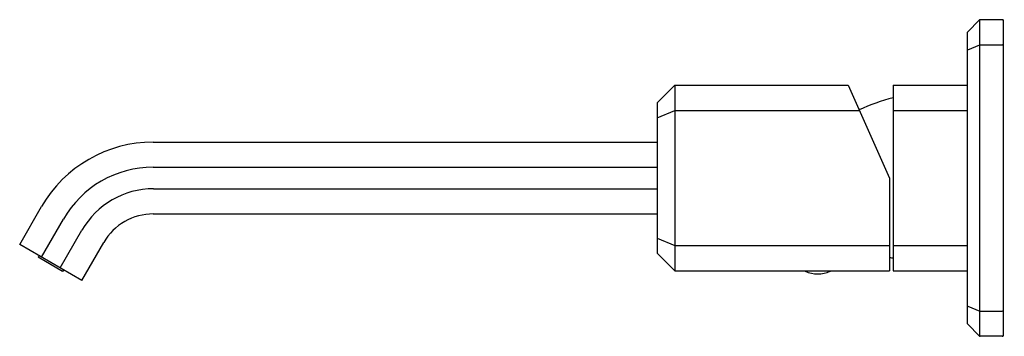
# Model space of a CAD drawing. Extents: x 6600.78 to 6609.96, y 221.8 to 224.76.
import ezdxf

# ---------------------------------------------------------------- set-up
doc = ezdxf.new("R2010")
doc.units = 0
doc.header["$LTSCALE"] = 0.64311
doc.layers.get('0').update_dxf_attribs({"color": 255, "linetype": 'CONTINUOUS'})
doc.layers.get('DEFPOINTS').update_dxf_attribs({"linetype": 'CONTINUOUS'})
doc.styles.get("Standard").update_dxf_attribs({"font": 'txt', "width": 0.8})

msp = doc.modelspace()

# ---------------------------------------------------------------- linework, layer by layer
for p, q in [((6609.7305, 224.7544), (6609.6171, 224.641)), ((6609.7305, 224.7544), (6609.7305, 221.8064)), ((6609.9494, 224.7568), (6609.7361, 224.7568)), ((6609.9494, 224.7568), (6609.9494, 221.804)), ((6609.6147, 224.6354), (6609.6147, 221.9255)), ((6609.6197, 224.4753), (6609.733, 224.5223)), ((6609.7361, 224.5229), (6609.9414, 224.5229)), ((6606.7249, 223.9812), (6606.8903, 224.1466)), ((6606.8903, 224.1466), (6608.5047, 224.1466)), ((6606.8903, 224.1466), (6606.8903, 222.4143)), ((6608.5047, 224.1466), (6608.8903, 223.2804)), ((6608.9257, 224.1466), (6609.6147, 224.1466)), ((6608.9257, 224.1466), (6608.9257, 222.4143)), ((6606.7249, 223.9812), (6606.7249, 222.5796)), ((6606.7249, 223.8414), (6606.8903, 223.9099)), ((6606.8903, 223.9099), (6608.61, 223.9099)), ((6608.9257, 223.9099), (6609.6147, 223.9099)), ((6602.0261, 223.6151), (6606.7249, 223.6151)), ((6602.0261, 223.3811), (6606.7249, 223.3811)), ((6608.8903, 223.2804), (6608.8903, 222.4143)), ((6602.0293, 223.1797), (6606.7249, 223.1797)), ((6600.7816, 222.6603), (6600.9862, 223.0147)), ((6600.9842, 222.5434), (6601.1887, 222.8977)), ((6602.0274, 222.9458), (6606.7249, 222.9458)), ((6601.1586, 222.4426), (6601.3616, 222.7942)), ((6606.7249, 222.7194), (6606.8903, 222.6509)), ((6601.3612, 222.3257), (6600.7816, 222.6603)), ((6601.3612, 222.3257), (6601.5651, 222.6789)), ((6606.8903, 222.6509), (6608.8903, 222.6509)), ((6608.9257, 222.6509), (6609.6147, 222.6509)), ((6600.9623, 222.556), (6600.9534, 222.5407)), ((6601.1819, 222.4088), (6600.9534, 222.5407)), ((6606.7249, 222.5796), (6606.8903, 222.4143)), ((6601.1907, 222.4241), (6601.1819, 222.4088)), ((6606.8903, 222.4143), (6608.8903, 222.4143)), ((6608.9257, 222.4143), (6609.6147, 222.4143)), ((6609.6197, 222.0855), (6609.733, 222.0385)), ((6609.7361, 222.0379), (6609.9414, 222.0379)), ((6609.7305, 221.8064), (6609.6171, 221.9198)), ((6609.9494, 221.804), (6609.7361, 221.804))]:
    msp.add_line(p, q)
for centre, radius, start, end in [((6609.7361, 224.7488), 0.008, 90, 135), ((6609.9414, 224.7488), 0.008, 0, 90), ((6609.6227, 224.6354), 0.008, 135, 180), ((6609.7361, 224.5149), 0.008, 90, 112.5), ((6609.9414, 224.5149), 0.008, 0, 90), ((6609.6227, 224.4679), 0.008, 112.5, 180), ((6609.2917, 222.4961), 1.5748, 103.4361, 115.73399), ((6602.0261, 222.4143), 1.2008, 90, 150), ((6602.0261, 222.4142), 0.9669, 90, 150), ((6602.0293, 222.4087), 0.771, 90, 150), ((6602.0274, 222.412), 0.5338, 90, 150), ((6609.2917, 224.0647), 1.5748, 255.23467, 256.5639), ((6608.105, 222.4123), 0.002, 90, 247.03674), ((6608.221, 222.686), 0.2993, 247.03674, 292.96326), ((6608.337, 222.4123), 0.002, 292.96326, 90), ((6609.6227, 222.0929), 0.008, 180, 247.5), ((6609.9414, 222.0459), 0.008, 270, 360), ((6609.7361, 222.0459), 0.008, 247.5, 270), ((6609.6227, 221.9255), 0.008, 180, 225), ((6609.7361, 221.812), 0.008, 225, 270), ((6609.9414, 221.812), 0.008, 270, 0)]:
    msp.add_arc(centre, radius, start, end)

# ---------------------------------------------------------------- texts
at = {"layer": 'DEFPOINTS'}
for tag, p, s in [('TRADENAME', (6609.9502, 223.2819), 'BEZEL'), ('MODELNUMBER', (6609.9504, 223.2836), 'P33167-00'), ('PRODUCT', (6609.9504, 223.2802), 'BATHROOM SINK FAUCET')]:
    msp.add_attdef(tag, p, s, height=0.001, dxfattribs=at)

doc.saveas('drawing.dxf')
